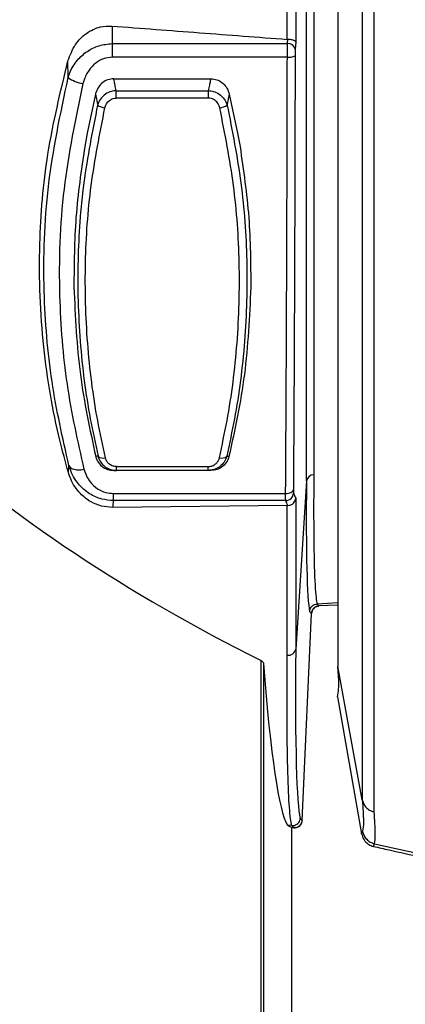
# Model space of a CAD drawing. Units: millimetres. Extents: x 0 to 584, y 0 to 410.
# Drawn here: x 77 to 82, y 269 to 282 of the extents above; entities that cross this region are included whole.
import ezdxf

# ---------------------------------------------------------------- set-up
doc = ezdxf.new("R2010")
doc.units = ezdxf.units.MM
doc.styles.add('SLDTEXTSTYLE0', font='TXT', dxfattribs={"width": 0.605})
doc.dimstyles.new('SLDDIMSTYLE0', dxfattribs={"dimtxt": 4.622974, "dimasz": 3, "dimexe": 0, "dimexo": 0.0625, "dimgap": 1.155743, "dimtad": 1, "dimdec": 0, "dimlfac": 5, "dimrnd": 1e-09, "dimzin": 12, "dimdsep": 46, "dimtxsty": 'SLDTEXTSTYLE0', "dimsah": 1, "dimcen": 0.09, "dimadec": 0, "dimazin": 3, "dimtfac": 1, "dimtofl": 0, "dimtmove": 0, "dimatfit": 3, "dimfxl": 0, "dimfrac": 2, "dimtolj": 1, "dimtzin": 12, "dimarcsym": 0})

# ---------------------------------------------------------------- blocks, each defined once
blk = doc.blocks.new('_D')
at = {"color": 7, "linetype": 'Continuous', "lineweight": 18}
for p, q in [((134.101, 283.894), (46.896, 283.894)), ((47.896, 283.894), (47.896, 210.634)), ((76.162, 210.634), (46.896, 210.634))]:
    blk.add_line(p, q, dxfattribs=at)
for points in [[(47.896, 283.894), (47.146, 280.894), (48.646, 280.894)], [(47.896, 210.634), (48.646, 213.634), (47.146, 213.634)]]:
    blk.add_solid(points, dxfattribs=at)
at = {"color": 7, "linetype": 'Continuous', "lineweight": 18, "char_height": 4.7625, "attachment_point": 1, "rotation": 90, "style": 'SLDTEXTSTYLE0'}
for s, insert in [('(tilt axis)', (41.757, 241.642)), ('366', (41.757, 229.273))]:
    blk.add_mtext(s, dxfattribs=dict(at, insert=insert))
blk = doc.blocks.new('_D_5')
at = {"color": 7, "linetype": 'Continuous', "lineweight": 18}
for p, q in [((96.323, 331.164), (34.896, 331.164)), ((35.896, 331.164), (35.896, 210.634)), ((76.162, 210.634), (34.896, 210.634))]:
    blk.add_line(p, q, dxfattribs=at)
for points in [[(35.896, 331.164), (35.146, 328.164), (36.646, 328.164)], [(35.896, 210.634), (36.646, 213.634), (35.146, 213.634)]]:
    blk.add_solid(points, dxfattribs=at)
at = {"color": 7, "linetype": 'Continuous', "lineweight": 18, "insert": (29.757, 265.608), "char_height": 4.7625, "attachment_point": 1, "rotation": 90, "style": 'SLDTEXTSTYLE0'}
blk.add_mtext('603', dxfattribs=at)

msp = doc.modelspace()

# ---------------------------------------------------------------- linework, layer by layer
at = {"color": 7, "linetype": 'Continuous', "lineweight": 25}
for p, q in [((81.1552, 271.7793), (81.1552, 296.0097)), ((81.0022, 295.8553), (81.0022, 271.9337)), ((80.6879, 294.1333), (80.6879, 273.6557)), ((80.0361, 281.7219), (80.0361, 293.6163)), ((80.1447, 293.5419), (80.1447, 281.6869)), ((80.2832, 276.0389), (80.2832, 291.7501)), ((80.3778, 291.6728), (80.3778, 276.1161)), ((80.0425, 281.7216), (80.0361, 281.7219)), ((77.7838, 281.6667), (77.7838, 281.493)), ((77.7838, 281.6667), (80.0392, 281.6667)), ((80.1447, 281.6869), (80.1391, 281.595)), ((77.215, 281.2293), (77.2127, 281.4447)), ((80.0369, 281.493), (77.7838, 281.493)), ((77.8024, 281.2145), (79.0533, 281.2145)), ((77.8337, 280.9647), (77.8337, 281.0606)), ((77.8337, 281.0606), (79.0221, 281.0606)), ((79.0221, 280.9647), (79.0221, 281.0606)), ((77.5669, 281.016), (77.4585, 280.5132)), ((79.0221, 280.9647), (77.8337, 280.9647)), ((79.2889, 281.016), (79.3972, 280.5132)), ((77.4585, 280.5132), (77.4279, 280.3424)), ((79.3972, 280.5132), (79.4279, 280.3424)), ((77.8387, 276.2239), (79.017, 276.2239)), ((77.8387, 276.1745), (77.8387, 276.2239)), ((79.017, 276.1745), (77.8387, 276.1745)), ((79.017, 276.1745), (79.017, 276.2239)), ((80.2832, 276.0389), (80.1447, 273.8741)), ((77.798, 275.8776), (80.0151, 275.8776)), ((77.798, 275.7859), (77.798, 275.8776)), ((80.0166, 275.7859), (77.798, 275.7859)), ((80.1447, 275.8158), (80.1447, 273.8741)), ((80.0361, 275.723), (77.7882, 275.6979)), ((80.0361, 275.723), (80.0434, 275.7231)), ((80.0361, 273.7968), (80.0361, 275.723)), ((80.6879, 274.4684), (80.4191, 274.4542)), ((80.4189, 274.4542), (80.4191, 274.4542)), ((80.4191, 274.4542), (80.4442, 274.4293)), ((80.6879, 274.4421), (80.4442, 274.4293)), ((80.228, 271.6696), (80.3496, 274.334)), ((79.6997, 263.4945), (79.6997, 273.7262)), ((79.7296, 273.69), (79.7296, 263.4945)), ((81.0022, 271.9337), (80.6879, 273.6557)), ((80.6844, 273.2595), (80.691, 273.3106)), ((80.6844, 273.2595), (80.9938, 271.4958)), ((81.0022, 271.9337), (81.0022, 271.9337)), ((80.0945, 271.603), (80.0371, 271.6081)), ((80.0895, 271.5772), (80.0895, 263.4945)), ((80.1194, 271.5746), (80.0895, 271.5772)), ((80.0945, 271.603), (80.0946, 271.603)), ((80.0945, 271.603), (80.1194, 271.5746)), ((80.9938, 271.4958), (81.0062, 271.5303)), ((81.1592, 271.37), (82.0093, 271.1814))]:
    msp.add_line(p, q, dxfattribs=at)
at = {"color": 7, "linetype": 'Continuous', "lineweight": 25, "flags": 128}
for points in [[(77.2258, 276.2364), (77.2348, 276.2208), (77.2492, 276.2073), (77.2688, 276.1964), (77.2928, 276.1883), (77.3206, 276.1833), (77.3514, 276.1816), (77.3841, 276.1832), (77.4178, 276.1881)], [(80.0151, 275.8776), (80.0339, 275.8785), (80.0521, 275.8812), (80.069, 275.8858), (80.0839, 275.892), (80.0963, 275.8997), (80.1059, 275.9084), (80.1121, 275.918), (80.1149, 275.9281)], [(80.3496, 274.334), (80.3446, 274.339), (80.3244, 274.359)], [(80.6879, 274.4421), (80.5567, 274.4352), (80.4442, 274.4293)], [(80.2032, 271.698), (80.2081, 271.6923), (80.228, 271.6696)], [(80.0895, 271.5772), (80.0726, 271.5872), (80.0548, 271.5976), (80.0371, 271.6081)], [(81.1467, 271.3353), (81.1538, 271.3551), (81.1542, 271.3561), (81.1579, 271.3665), (81.1592, 271.37)]]:
    msp.add_lwpolyline(points, dxfattribs=at)
at = {"color": 7, "linetype": 'Continuous', "lineweight": 25}
for centre, radius, start, end in [((80.0479, 281.5735), 0.0936, 13.28767, 95.36796), ((80.0599, 281.6789), 0.1872, 262.95504, 294.24627), ((77.4873, 281.6292), 0.4839, 235.74251, 260.27653), ((77.7269, 281.0846), 0.2468, 237.46206, 261.00557), ((79.1288, 281.0845), 0.2468, 278.99348, 302.53889), ((77.664, 276.4283), 0.0964, 228.0945, 288.13073), ((79.1918, 276.4283), 0.0964, 251.86944, 311.90605), ((80.3741, 276.0241), 0.0921, 87.69241, 170.75893), ((80.0164, 275.8861), 0.1002, 270.13496, 357.8026), ((80.0509, 273.891), 0.0953, 261.0701, 349.83519)]:
    msp.add_arc(centre, radius, start, end, dxfattribs=at)
for centre, major_axis, ratio, start_param, end_param in [((95.2641, 283.8945), (23.6585, 0), 0.570683, 3.4175606, 3.994389), ((80.7846, 283.8762), (0.4369, 9.5689), 0.0261586, 2.5317259, 3.0387843), ((80.7885, 283.939), (0.5608, 12.2836), 0.0261585, 2.532298, 3.0594328), ((80.0925, 283.8945), (0, 12.3318), 0.0524083, 2.5454295, 3.0558119), ((78.8188, 283.8945), (-1.8607, 10.5999), 0.0257915, 3.1921928, 3.3988645)]:
    msp.add_ellipse(centre, major_axis=major_axis, ratio=ratio, start_param=start_param, end_param=end_param, dxfattribs=at)
for points, knots in [([(77.2127, 281.4447), (77.2405, 281.5182), (77.2918, 281.6535), (77.4425, 281.8065), (77.6116, 281.8904), (77.7297, 281.892), (77.78, 281.8927)], [0, 0, 0, 0, 0.3012179, 0.5550342, 0.8103074, 1, 1, 1, 1]), ([(77.78, 281.8927), (78.1551, 281.8642), (78.9071, 281.8071), (79.6591, 281.7504), (80.0361, 281.7219)], [0, 0, 0, 0, 0.4987557, 1, 1, 1, 1]), ([(77.78, 281.8927), (77.7806, 281.8483), (77.7816, 281.773), (77.7831, 281.6976), (77.7838, 281.6667)], [0, 0, 0, 0, 0.5888032, 1, 1, 1, 1]), ([(80.0392, 281.6667), (80.0403, 281.6849), (80.0413, 281.7033), (80.0425, 281.7215), (80.0425, 281.7216)], [0, 0, 0, 0, 0.9967374, 1, 1, 1, 1]), ([(80.1447, 281.6869), (80.1447, 281.687), (80.1441, 281.6904), (80.1399, 281.6973), (80.1248, 281.7068), (80.1017, 281.7146), (80.0737, 281.72), (80.0529, 281.7211), (80.0425, 281.7216)], [0, 0, 0, 0, 0.006026, 0.2041835, 0.4242127, 0.6223071, 0.8109722, 1, 1, 1, 1]), ([(77.215, 281.2293), (77.2216, 281.2493), (77.2482, 281.3293), (77.3231, 281.4525), (77.4556, 281.5722), (77.6114, 281.6508), (77.7259, 281.6613), (77.7838, 281.6667)], [0, 0, 0, 0, 0.0851484, 0.3410626, 0.5644504, 0.7798859, 1, 1, 1, 1]), ([(80.0369, 281.493), (80.0369, 281.5111), (80.0371, 281.5516), (80.0378, 281.6143), (80.0387, 281.6492), (80.0392, 281.6667)], [0, 0, 0, 0, 0.2880708, 0.6440916, 1, 1, 1, 1]), ([(80.1391, 281.595), (80.1386, 281.5863), (80.1377, 281.5688), (80.1369, 281.5375), (80.1368, 281.5172), (80.1367, 281.5081)], [0, 0, 0, 0, 0.3559181, 0.7119397, 1, 1, 1, 1]), ([(77.2185, 276.1455), (77.1806, 276.2841), (77.0406, 276.795), (76.8733, 277.7598), (76.8235, 279.0061), (76.9245, 280.2528), (77.1159, 281.0444), (77.2127, 281.4447)], [0, 0, 0, 0, 0.09015229, 0.33228898, 0.58020686, 0.78773908, 1, 1, 1, 1]), ([(77.7838, 281.493), (77.7451, 281.4889), (77.6676, 281.4807), (77.5636, 281.4185), (77.4759, 281.3247), (77.4273, 281.2295), (77.41, 281.1679), (77.4056, 281.1523)], [0, 0, 0, 0, 0.2101218, 0.4202742, 0.6451158, 0.9104642, 1, 1, 1, 1]), ([(80.0151, 275.8776), (80.0168, 276.1697), (80.0208, 276.8142), (80.026, 277.8656), (80.0307, 279.0299), (80.0344, 280.2402), (80.0361, 281.0754), (80.0369, 281.493)], [0, 0, 0, 0, 0.1695879, 0.3742183, 0.5788496, 0.7894247, 1, 1, 1, 1]), ([(80.1367, 281.5081), (80.136, 281.1048), (80.1344, 280.2982), (80.1307, 279.1058), (80.126, 277.936), (80.1207, 276.869), (80.1167, 276.2184), (80.1149, 275.9281)], [0, 0, 0, 0, 0.2046301, 0.4092606, 0.6198366, 0.8304131, 1, 1, 1, 1]), ([(77.2258, 276.2364), (77.1446, 276.5932), (76.981, 277.3126), (76.8836, 278.5202), (76.9203, 279.8381), (77.1159, 280.7614), (77.215, 281.2293)], [0, 0, 0, 0, 0.2315366, 0.4667293, 0.729786, 1, 1, 1, 1]), ([(77.8024, 281.2145), (77.7768, 281.212), (77.7257, 281.2071), (77.6575, 281.168), (77.6033, 281.1096), (77.5771, 281.0549), (77.5684, 281.022), (77.5669, 281.016)], [0, 0, 0, 0, 0.2285846, 0.4570998, 0.6890741, 0.943405, 1, 1, 1, 1]), ([(77.8337, 281.0606), (77.8286, 281.0849), (77.8196, 281.1284), (77.8093, 281.1797), (77.804, 281.2067), (77.8024, 281.2145)], [0, 0, 0, 0, 0.473737, 0.8474156, 1, 1, 1, 1]), ([(79.0221, 281.0606), (79.0271, 281.0849), (79.0362, 281.1284), (79.0465, 281.1797), (79.0518, 281.2067), (79.0533, 281.2145)], [0, 0, 0, 0, 0.473737, 0.8474172, 1, 1, 1, 1]), ([(79.0533, 281.2145), (79.0789, 281.212), (79.13, 281.2071), (79.1982, 281.168), (79.2524, 281.1096), (79.2787, 281.0549), (79.2873, 281.022), (79.2889, 281.016)], [0, 0, 0, 0, 0.2285838, 0.4570981, 0.6890776, 0.9434075, 1, 1, 1, 1]), ([(77.4056, 281.1523), (77.311, 280.6998), (77.1191, 279.7823), (77.0814, 278.4781), (77.1768, 277.2652), (77.337, 276.5491), (77.4178, 276.1881)], [0, 0, 0, 0, 0.26255045, 0.53241191, 0.76428003, 1, 1, 1, 1]), ([(77.8337, 281.0606), (77.8132, 281.0585), (77.7644, 281.0536), (77.6912, 281.0186), (77.626, 280.9572), (77.6047, 280.9031), (77.5942, 280.8765)], [0, 0, 0, 0, 0.186604, 0.4447331, 0.7267029, 1, 1, 1, 1]), ([(79.0221, 281.0606), (79.0426, 281.0585), (79.0914, 281.0536), (79.1645, 281.0186), (79.2297, 280.9572), (79.2511, 280.9031), (79.2616, 280.8765)], [0, 0, 0, 0, 0.1866035, 0.444732, 0.7267073, 1, 1, 1, 1]), ([(77.5669, 281.016), (77.5693, 281.0031), (77.5776, 280.9595), (77.5868, 280.913), (77.5936, 280.8794), (77.5942, 280.8765)], [0, 0, 0, 0, 0.2772142, 0.9363992, 1, 1, 1, 1]), ([(77.6884, 280.8408), (77.6943, 280.8591), (77.7063, 280.8959), (77.7455, 280.9381), (77.7908, 280.9614), (77.821, 280.9637), (77.8337, 280.9647)], [0, 0, 0, 0, 0.2818805, 0.5644041, 0.8174779, 1, 1, 1, 1]), ([(79.1674, 280.8408), (79.1614, 280.8591), (79.1495, 280.8959), (79.1103, 280.9381), (79.065, 280.9614), (79.0348, 280.9637), (79.0221, 280.9647)], [0, 0, 0, 0, 0.2818805, 0.5644041, 0.8174779, 1, 1, 1, 1]), ([(79.2889, 281.016), (79.2864, 281.0031), (79.2781, 280.9595), (79.2689, 280.913), (79.2622, 280.8794), (79.2616, 280.8765)], [0, 0, 0, 0, 0.2772125, 0.9363992, 1, 1, 1, 1]), ([(77.5942, 280.8765), (77.5278, 280.5418), (77.395, 279.8725), (77.3252, 278.8501), (77.3536, 277.8307), (77.4611, 276.9942), (77.565, 276.5158), (77.5996, 276.3565)], [0, 0, 0, 0, 0.2141651, 0.4283577, 0.6572374, 0.8858856, 1, 1, 1, 1]), ([(77.694, 276.3367), (77.6597, 276.4957), (77.5565, 276.9732), (77.4499, 277.8075), (77.4218, 278.8233), (77.491, 279.8413), (77.6226, 280.5076), (77.6884, 280.8408)], [0, 0, 0, 0, 0.114264, 0.3430979, 0.5720023, 0.7860163, 1, 1, 1, 1]), ([(79.1618, 276.3367), (79.1961, 276.4957), (79.2992, 276.9732), (79.4058, 277.8075), (79.4339, 278.8233), (79.3647, 279.8413), (79.2332, 280.5076), (79.1674, 280.8408)], [0, 0, 0, 0, 0.1142639, 0.3430978, 0.5720023, 0.7860161, 1, 1, 1, 1]), ([(79.2616, 280.8765), (79.3279, 280.5418), (79.4607, 279.8725), (79.5305, 278.8501), (79.5021, 277.8307), (79.3946, 276.9942), (79.2907, 276.5158), (79.2561, 276.3565)], [0, 0, 0, 0, 0.2141651, 0.4283577, 0.6572374, 0.8858856, 1, 1, 1, 1]), ([(77.4279, 280.3424), (77.3835, 280.0376), (77.2948, 279.4276), (77.2911, 278.8298), (77.2892, 278.5306)], [0, 0, 0, 0, 0.4995867, 1, 1, 1, 1]), ([(79.4279, 280.3424), (79.4722, 280.0376), (79.561, 279.4276), (79.5647, 278.8298), (79.5665, 278.5306)], [0, 0, 0, 0, 0.4995867, 1, 1, 1, 1]), ([(77.2892, 278.5306), (77.307, 278.1528), (77.3424, 277.4004), (77.4945, 276.702), (77.5702, 276.3544)], [0, 0, 0, 0, 0.5022123, 1, 1, 1, 1]), ([(79.5665, 278.5306), (79.5487, 278.1528), (79.5134, 277.4004), (79.3613, 276.702), (79.2856, 276.3544)], [0, 0, 0, 0, 0.5022123, 1, 1, 1, 1]), ([(77.5996, 276.3565), (77.5987, 276.3565), (77.5911, 276.3559), (77.5812, 276.3552), (77.5725, 276.3546), (77.5702, 276.3544)], [0, 0, 0, 0, 0.0905226, 0.764608, 1, 1, 1, 1]), ([(77.5702, 276.3544), (77.572, 276.3471), (77.5742, 276.3381), (77.5759, 276.3313), (77.5762, 276.33)], [0, 0, 0, 0, 0.8052376, 1, 1, 1, 1]), ([(77.5762, 276.33), (77.5879, 276.3052), (77.6115, 276.2556), (77.6788, 276.2018), (77.7476, 276.1772), (77.7894, 276.1752), (77.8036, 276.1745)], [0, 0, 0, 0, 0.2976956, 0.5968405, 0.8627864, 1, 1, 1, 1]), ([(77.5996, 276.3565), (77.6022, 276.348), (77.6119, 276.3155), (77.6413, 276.2646), (77.6959, 276.2143), (77.7633, 276.1809), (77.8135, 276.1766), (77.8387, 276.1745)], [0, 0, 0, 0, 0.0853156, 0.3242577, 0.5479194, 0.7736034, 1, 1, 1, 1]), ([(77.8387, 276.2239), (77.8231, 276.2252), (77.792, 276.2278), (77.7505, 276.2488), (77.7177, 276.2802), (77.7007, 276.3115), (77.6954, 276.3314), (77.694, 276.3367)], [0, 0, 0, 0, 0.2206974, 0.4417032, 0.6653349, 0.9108348, 1, 1, 1, 1]), ([(79.2561, 276.3565), (79.2536, 276.348), (79.2439, 276.3155), (79.2144, 276.2646), (79.1599, 276.2143), (79.0925, 276.1809), (79.0422, 276.1766), (79.017, 276.1745)], [0, 0, 0, 0, 0.0853129, 0.3242588, 0.5479202, 0.7736037, 1, 1, 1, 1]), ([(79.017, 276.2239), (79.0326, 276.2252), (79.0638, 276.2278), (79.1053, 276.2488), (79.1381, 276.2802), (79.1551, 276.3115), (79.1603, 276.3314), (79.1618, 276.3367)], [0, 0, 0, 0, 0.2207088, 0.4417121, 0.6653412, 0.9108324, 1, 1, 1, 1]), ([(79.2796, 276.33), (79.2678, 276.3052), (79.2443, 276.2556), (79.177, 276.2018), (79.1082, 276.1772), (79.0664, 276.1752), (79.0522, 276.1745)], [0, 0, 0, 0, 0.2976958, 0.5968409, 0.8627959, 1, 1, 1, 1]), ([(79.2561, 276.3565), (79.257, 276.3565), (79.2647, 276.3559), (79.2745, 276.3552), (79.2833, 276.3546), (79.2856, 276.3544)], [0, 0, 0, 0, 0.0905225, 0.7646085, 1, 1, 1, 1]), ([(79.2856, 276.3544), (79.2838, 276.3471), (79.2816, 276.3381), (79.2799, 276.3313), (79.2796, 276.33)], [0, 0, 0, 0, 0.8052478, 1, 1, 1, 1]), ([(77.2185, 276.1455), (77.2187, 276.1513), (77.2194, 276.1815), (77.2229, 276.2118), (77.2258, 276.2364)], [0, 0, 0, 0, 0.191124, 1, 1, 1, 1]), ([(77.7882, 275.6979), (77.7391, 275.7012), (77.6411, 275.7078), (77.4929, 275.7711), (77.3474, 275.8869), (77.2592, 276.0228), (77.2276, 276.1182), (77.2185, 276.1455)], [0, 0, 0, 0, 0.16929, 0.3381872, 0.5607237, 0.8741839, 1, 1, 1, 1]), ([(77.798, 275.7859), (77.7477, 275.7899), (77.6392, 275.7983), (77.4786, 275.8716), (77.3304, 276.0026), (77.2547, 276.1381), (77.23, 276.2221), (77.2258, 276.2364)], [0, 0, 0, 0, 0.1871181, 0.4030996, 0.6518953, 0.9407136, 1, 1, 1, 1]), ([(77.4178, 276.1881), (77.4391, 276.1316), (77.4751, 276.0361), (77.5837, 275.938), (77.6909, 275.8862), (77.7643, 275.8803), (77.798, 275.8776)], [0, 0, 0, 0, 0.3629815, 0.6131753, 0.8224675, 1, 1, 1, 1]), ([(77.8036, 276.1745), (77.8097, 276.1745), (77.8212, 276.1745), (77.8331, 276.1745), (77.8387, 276.1745)], [0, 0, 0, 0, 0.531226, 1, 1, 1, 1]), ([(79.0522, 276.1745), (79.0461, 276.1745), (79.0346, 276.1745), (79.0226, 276.1745), (79.017, 276.1745)], [0, 0, 0, 0, 0.53122506, 1, 1, 1, 1]), ([(80.3778, 276.1161), (80.3775, 276.0783), (80.376, 275.8887), (80.3749, 275.4388), (80.3821, 274.8958), (80.3997, 274.5698), (80.4148, 274.4792), (80.4189, 274.4542)], [0, 0, 0, 0, 0.04172498, 0.20876533, 0.54111136, 0.87345823, 1, 1, 1, 1]), ([(80.0166, 275.7859), (80.0164, 275.7885), (80.0157, 275.7947), (80.015, 275.8245), (80.015, 275.8599), (80.0151, 275.8776)], [0, 0, 0, 0, 0.26433445, 0.63213713, 1, 1, 1, 1]), ([(80.1149, 275.9281), (80.1149, 275.9193), (80.1149, 275.9016), (80.1156, 275.8867), (80.1162, 275.8836), (80.1165, 275.8823)], [0, 0, 0, 0, 0.3678334, 0.7356345, 1, 1, 1, 1]), ([(80.1165, 275.8823), (80.119, 275.8765), (80.1286, 275.8543), (80.1378, 275.8321), (80.1447, 275.8158)], [0, 0, 0, 0, 0.26256213, 1, 1, 1, 1]), ([(77.798, 275.7859), (77.7956, 275.7718), (77.7905, 275.7425), (77.789, 275.7131), (77.7882, 275.6979)], [0, 0, 0, 0, 0.4817033, 1, 1, 1, 1]), ([(80.0434, 275.7231), (80.0434, 275.7231), (80.034, 275.7455), (80.0253, 275.7657), (80.0166, 275.7859)], [0, 0, 0, 0, 0.00053343, 1, 1, 1, 1]), ([(80.0434, 275.7231), (80.0541, 275.7241), (80.0755, 275.7261), (80.1043, 275.741), (80.1273, 275.7633), (80.1407, 275.7892), (80.1442, 275.8075), (80.1446, 275.8155), (80.1447, 275.8158)], [0, 0, 0, 0, 0.2012536, 0.4022508, 0.6099254, 0.8320104, 0.9932205, 1, 1, 1, 1]), ([(80.3244, 274.359), (80.3245, 274.3601), (80.3247, 274.3641), (80.3266, 274.3792), (80.3351, 274.4037), (80.3565, 274.4302), (80.3855, 274.449), (80.4078, 274.4525), (80.4189, 274.4542)], [0, 0, 0, 0, 0.0216967, 0.0830027, 0.3124397, 0.541683, 0.770837, 1, 1, 1, 1]), ([(80.4442, 274.4293), (80.433, 274.4276), (80.4107, 274.4242), (80.3817, 274.4054), (80.3604, 274.3789), (80.3512, 274.3533), (80.3499, 274.3381), (80.3496, 274.334)], [0, 0, 0, 0, 0.22905, 0.4581026, 0.687092, 0.9160663, 1, 1, 1, 1]), ([(80.3496, 274.334), (80.3512, 274.3452), (80.3544, 274.3676), (80.373, 274.3967), (80.3994, 274.4182), (80.4249, 274.4275), (80.4401, 274.4289), (80.4442, 274.4293)], [0, 0, 0, 0, 0.2290364, 0.4581079, 0.6870969, 0.9160571, 1, 1, 1, 1]), ([(79.6997, 273.7262), (79.7056, 273.7226), (79.7173, 273.7155), (79.727, 273.7025), (79.7288, 273.694), (79.7296, 273.69)], [0, 0, 0, 0, 0.3488949, 0.6960818, 1, 1, 1, 1]), ([(80.0946, 271.603), (80.0932, 271.6089), (80.0859, 271.6383), (80.0686, 271.7539), (80.0483, 272.06), (80.0361, 272.5771), (80.0324, 273.1649), (80.0349, 273.5862), (80.0361, 273.7968)], [0, 0, 0, 0, 0.0306415, 0.1532692, 0.4010348, 0.6488003, 0.8243999, 1, 1, 1, 1]), ([(81.0022, 271.9337), (81.0083, 271.9127), (81.0205, 271.8707), (81.0648, 271.8197), (81.1103, 271.7926), (81.1418, 271.7824), (81.1524, 271.78), (81.1552, 271.7793)], [0, 0, 0, 0, 0.28703502, 0.57406926, 0.86112273, 0.96245942, 1, 1, 1, 1]), ([(81.0022, 271.9337), (81.009, 271.8327), (81.0224, 271.6308), (81.0116, 271.5638), (81.0062, 271.5303)], [0, 0, 0, 0, 0.5004436, 1, 1, 1, 1]), ([(80.0946, 271.603), (80.1059, 271.6032), (80.1285, 271.6034), (80.1598, 271.618), (80.1847, 271.6414), (80.1986, 271.6684), (80.2026, 271.688), (80.2031, 271.6967), (80.2032, 271.698)], [0, 0, 0, 0, 0.2092792, 0.4185673, 0.627884, 0.8372583, 0.9762029, 1, 1, 1, 1]), ([(81.1592, 271.37), (81.1646, 271.404), (81.1754, 271.4721), (81.1619, 271.6769), (81.1552, 271.7793)], [0, 0, 0, 0, 0.50002, 1, 1, 1, 1]), ([(80.1194, 271.5746), (80.1137, 271.5751), (80.1037, 271.5759), (80.0938, 271.5768), (80.0895, 271.5772)], [0, 0, 0, 0, 0.5713788, 1, 1, 1, 1]), ([(80.228, 271.6696), (80.2264, 271.6584), (80.2232, 271.636), (80.2046, 271.6069), (80.1782, 271.5855), (80.1482, 271.5743), (80.1282, 271.5745), (80.1194, 271.5746)], [0, 0, 0, 0, 0.2091329, 0.4183351, 0.6273973, 0.8364516, 1, 1, 1, 1]), ([(80.1194, 271.5746), (80.1307, 271.5747), (80.1533, 271.5749), (80.1846, 271.5895), (80.2094, 271.6127), (80.2245, 271.641), (80.2269, 271.6609), (80.228, 271.6696)], [0, 0, 0, 0, 0.2091772, 0.4183393, 0.6274172, 0.8364606, 1, 1, 1, 1]), ([(80.9938, 271.4958), (80.9999, 271.474), (81.012, 271.4304), (81.0564, 271.3776), (81.1042, 271.3471), (81.1363, 271.3382), (81.1467, 271.3353)], [0, 0, 0, 0, 0.2872331, 0.5744746, 0.861447, 1, 1, 1, 1]), ([(80.9938, 271.4958), (80.9999, 271.474), (81.012, 271.4304), (81.0564, 271.3776), (81.1042, 271.3471), (81.1363, 271.3382), (81.1467, 271.3353)], [0, 0, 0, 0, 0.2872331, 0.5744746, 0.861447, 1, 1, 1, 1]), ([(81.0062, 271.5303), (81.0113, 271.5113), (81.0214, 271.4734), (81.0566, 271.4253), (81.103, 271.3879), (81.1405, 271.376), (81.1592, 271.37)], [0, 0, 0, 0, 0.2499867, 0.5000066, 0.7499994, 1, 1, 1, 1]), ([(81.1467, 271.3353), (81.2138, 271.3201), (81.4177, 271.2742), (81.6928, 271.2131), (81.9008, 271.1676), (81.9719, 271.152)], [0, 0, 0, 0, 0.2441708, 0.7417084, 1, 1, 1, 1]), ([(81.1467, 271.3353), (81.2138, 271.3201), (81.4177, 271.2742), (81.6928, 271.2131), (81.9008, 271.1676), (81.9719, 271.152)], [0, 0, 0, 0, 0.2441708, 0.7417084, 1, 1, 1, 1])]:
    msp.add_open_spline(points, degree=3, knots=knots, dxfattribs=at)

# ---------------------------------------------------------------- dimensions: what is measured, and where the dimension line sits
at = {"color": 7, "linetype": 'Continuous', "lineweight": 18}
dim = msp.add_linear_dim(base=(35.8958, 210.6345), p1=(97.3232, 331.1645), p2=(77.1616, 210.6345), angle=90, dimstyle='SLDDIMSTYLE0', dxfattribs=at)
dim.commit()
dim.dimension.update_dxf_attribs({"geometry": '_D_5', "text_midpoint": (35.8958, 270.8995), "dimtype": 160})
dim = msp.add_linear_dim(base=(47.8958, 210.6345), p1=(135.1005, 283.8945), p2=(77.1616, 210.6345), angle=90, text='<> (tilt axis)', dimstyle='SLDDIMSTYLE0', dxfattribs=at)
dim.commit()
dim.dimension.update_dxf_attribs({"geometry": '_D', "text_midpoint": (47.8958, 247.2645), "dimtype": 160})

doc.saveas('drawing.dxf')
